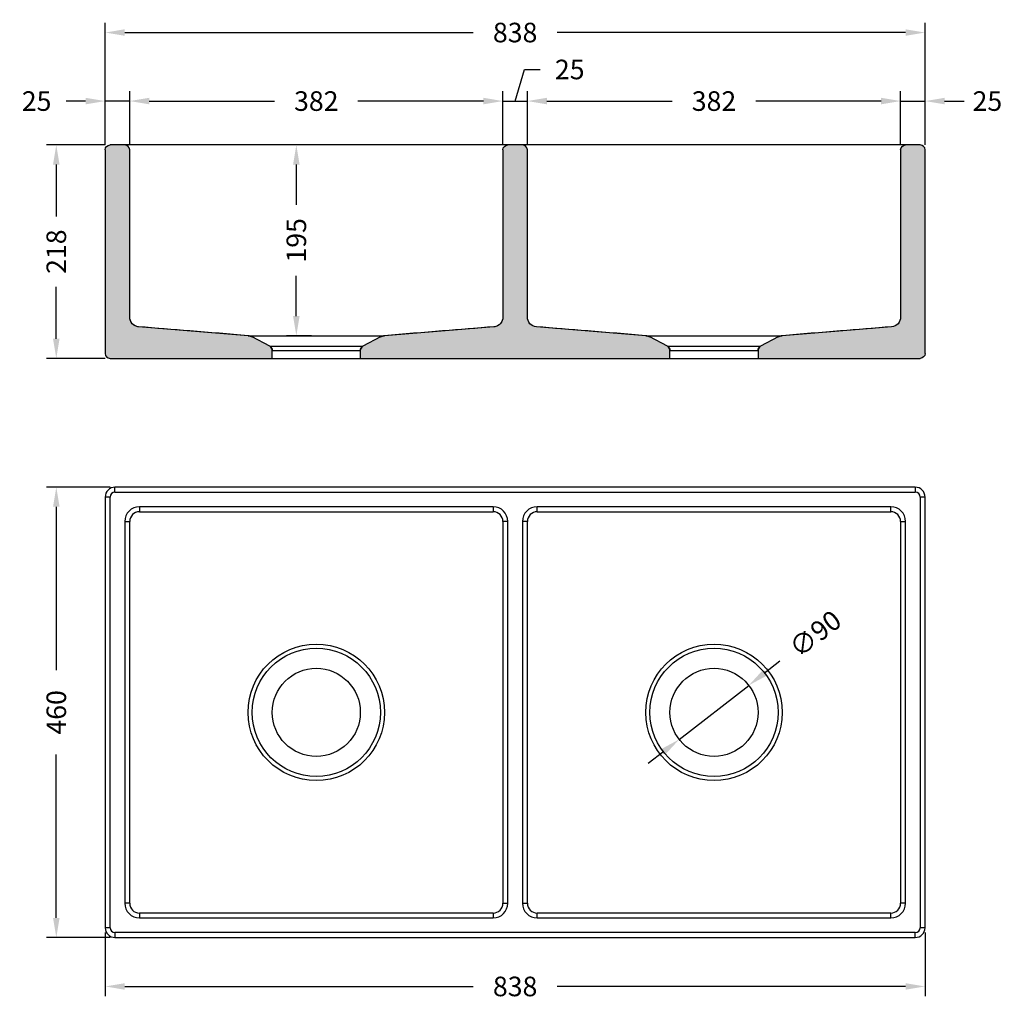
# Model space of a CAD drawing. Units: millimetres. Extents: x 254 to 1260, y 259 to 1259.
import ezdxf

# ---------------------------------------------------------------- set-up
doc = ezdxf.new("R2010")
doc.units = ezdxf.units.MM
doc.styles.add('BLAIR ITC', font='blair-itc-medium.ttf', dxfattribs={"height": 20})
doc.dimstyles.new('BLAIR ITC', dxfattribs={"dimtxt": 20, "dimasz": 20, "dimexe": 10, "dimexo": 5, "dimgap": 8, "dimtad": 0, "dimdec": 0, "dimdsep": 46, "dimtxsty": 'BLAIR ITC', "dimcen": 0.09, "dimclrd": 8, "dimclre": 8, "dimclrt": 256, "dimadec": 0, "dimazin": 0, "dimtfac": 1, "dimtdec": 0, "dimtmove": 0, "dimatfit": 3, "dimfxl": 1, "dimtfill": 1, "dimtolj": 1, "dimtzin": 0, "dimarcsym": 0})

# ---------------------------------------------------------------- blocks, each defined once
blk = doc.blocks.new('*D8')
at = {"color": 8, "lineweight": -2, "transparency": 16777216}
for p, q in [((551.8785169576836, 1131.292659822607), (526.4701259337394, 1131.292659822607)), ((536.4701259337394, 1111.292659822607), (536.4701259337394, 1070.039505035867)), ((536.4701259337394, 956.4603833982987), (536.4701259337394, 997.7135381850385)), ((551.8785169576836, 936.4603833982987), (526.4701259337394, 936.4603833982987))]:
    blk.add_line(p, q, dxfattribs=at)
at = {"color": 8, "transparency": 16777216}
for points in [[(533.136792600406, 1111.292659822607), (539.8034592670728, 1111.292659822607), (536.4701259337394, 1131.292659822607)], [(533.136792600406, 956.4603833982987), (539.8034592670728, 956.4603833982987), (536.4701259337394, 936.4603833982987)]]:
    blk.add_solid(points, dxfattribs=at)
at = {"layer": 'Defpoints', "color": 0, "transparency": 16777216}
for p in [(536.4701259337394, 1131.292659822607), (556.8785169576836, 1131.292659822607), (556.8785169576836, 936.4603833982987)]:
    blk.add_point(p, dxfattribs=at)
at = {"lineweight": 30, "transparency": 16777216, "insert": (536.4701259337396, 1033.876521610453), "char_height": 20, "attachment_point": 5, "rotation": 90, "style": 'BLAIR ITC', "bg_fill": 3, "box_fill_scale": 1.1, "bg_fill_color": 256, "bg_fill_true_color": 13158600, "bg_fill_transparency": 0}
blk.add_mtext('\\A1;195', dxfattribs=at)
blk = doc.blocks.new('*D9')
at = {"color": 8, "lineweight": -2, "transparency": 16777216}
for p, q in [((341.1285169576839, 1131.292659822607), (281.1285169576845, 1131.292659822607)), ((291.1285169576845, 1111.292659822607), (291.1285169576845, 1058.234648772883)), ((291.1285169576845, 933.292659822607), (291.1285169576845, 986.3506708723309)), ((341.1285169576839, 913.292659822607), (281.1285169576845, 913.292659822607))]:
    blk.add_line(p, q, dxfattribs=at)
at = {"color": 8, "transparency": 16777216}
for points in [[(287.7951836243512, 1111.292659822607), (294.4618502910178, 1111.292659822607), (291.1285169576845, 1131.292659822607)], [(287.7951836243512, 933.292659822607), (294.4618502910178, 933.292659822607), (291.1285169576845, 913.292659822607)]]:
    blk.add_solid(points, dxfattribs=at)
at = {"layer": 'Defpoints', "color": 0, "transparency": 16777216}
for p in [(346.1285169576839, 1131.292659822607), (291.1285169576845, 913.292659822607), (346.1285169576839, 913.292659822607)]:
    blk.add_point(p, dxfattribs=at)
at = {"lineweight": 30, "transparency": 16777216, "insert": (291.1285169576847, 1022.292659822607), "char_height": 20, "attachment_point": 5, "rotation": 90, "style": 'BLAIR ITC', "bg_fill": 3, "box_fill_scale": 1.1, "bg_fill_color": 256, "bg_fill_true_color": 13158600, "bg_fill_transparency": 0}
blk.add_mtext('\\A1;218', dxfattribs=at)
blk = doc.blocks.new('*D10')
at = {"color": 8, "lineweight": -2, "transparency": 16777216}
for p, q in [((341.1285169576836, 1131.292659822607), (341.1285169576836, 1186.15222001549)), ((366.128516957684, 1131.292659822607), (366.128516957684, 1186.15222001549)), ((321.1285169576836, 1176.15222001549), (301.1285169576836, 1176.15222001549)), ((366.128516957684, 1176.15222001549), (341.1285169576836, 1176.15222001549)), ((386.128516957684, 1176.15222001549), (406.128516957684, 1176.15222001549))]:
    blk.add_line(p, q, dxfattribs=at)
at = {"color": 8, "transparency": 16777216}
for points in [[(321.1285169576836, 1179.485553348824), (321.1285169576836, 1172.818886682157), (341.1285169576836, 1176.15222001549)], [(386.128516957684, 1179.485553348824), (386.128516957684, 1172.818886682157), (366.128516957684, 1176.15222001549)]]:
    blk.add_solid(points, dxfattribs=at)
at = {"layer": 'Defpoints', "color": 0, "transparency": 16777216}
for p in [(366.128516957684, 1176.15222001549), (341.1285169576836, 1126.292659822607), (366.128516957684, 1126.292659822607)]:
    blk.add_point(p, dxfattribs=at)
at = {"lineweight": 30, "transparency": 16777216, "insert": (271.0152572891753, 1176.15222001549), "char_height": 20, "attachment_point": 5, "style": 'BLAIR ITC', "bg_fill": 3, "box_fill_scale": 1.1, "bg_fill_color": 256, "bg_fill_true_color": 13158600, "bg_fill_transparency": 0}
blk.add_mtext('\\A1;25', dxfattribs=at)
blk = doc.blocks.new('*D11')
at = {"color": 8, "lineweight": -2, "transparency": 16777216}
for p, q in [((366.128516957684, 1131.292659822607), (366.128516957684, 1186.15222001549)), ((747.628516957684, 1131.292659822607), (747.628516957684, 1186.15222001549)), ((386.128516957684, 1176.15222001549), (514.2790694438719, 1176.15222001549)), ((727.628516957684, 1176.15222001549), (599.4779644714962, 1176.15222001549))]:
    blk.add_line(p, q, dxfattribs=at)
at = {"color": 8, "transparency": 16777216}
for points in [[(386.128516957684, 1179.485553348824), (386.128516957684, 1172.818886682157), (366.128516957684, 1176.15222001549)], [(727.628516957684, 1179.485553348824), (727.628516957684, 1172.818886682157), (747.628516957684, 1176.15222001549)]]:
    blk.add_solid(points, dxfattribs=at)
at = {"layer": 'Defpoints', "color": 0, "transparency": 16777216}
for p in [(747.628516957684, 1176.15222001549), (366.128516957684, 1126.292659822607), (747.628516957684, 1126.292659822607)]:
    blk.add_point(p, dxfattribs=at)
at = {"lineweight": 30, "transparency": 16777216, "insert": (556.878516957684, 1176.15222001549), "char_height": 20, "attachment_point": 5, "style": 'BLAIR ITC', "bg_fill": 3, "box_fill_scale": 1.1, "bg_fill_color": 256, "bg_fill_true_color": 13158600, "bg_fill_transparency": 0}
blk.add_mtext('\\A1;382', dxfattribs=at)
blk = doc.blocks.new('*D12')
at = {"color": 8, "lineweight": -2, "transparency": 16777216}
for p, q in [((760.1285169576838, 1176.15222001549), (769.8113898858606, 1208.428463109413)), ((769.8113898858606, 1208.428463109413), (785.8113898858606, 1208.428463109413)), ((747.628516957684, 1131.292659822607), (747.628516957684, 1186.15222001549)), ((772.6285169576836, 1131.292659822607), (772.6285169576836, 1186.15222001549)), ((727.628516957684, 1176.15222001549), (707.628516957684, 1176.15222001549)), ((747.628516957684, 1176.15222001549), (772.6285169576836, 1176.15222001549)), ((747.628516957684, 1176.15222001549), (772.6285169576836, 1176.15222001549)), ((792.6285169576836, 1176.15222001549), (812.6285169576836, 1176.15222001549))]:
    blk.add_line(p, q, dxfattribs=at)
at = {"color": 8, "transparency": 16777216}
for points in [[(727.628516957684, 1179.485553348824), (727.628516957684, 1172.818886682157), (747.628516957684, 1176.15222001549)], [(792.6285169576836, 1179.485553348824), (792.6285169576836, 1172.818886682157), (772.6285169576836, 1176.15222001549)]]:
    blk.add_solid(points, dxfattribs=at)
at = {"layer": 'Defpoints', "color": 0, "transparency": 16777216}
for p in [(772.6285169576836, 1176.15222001549), (747.628516957684, 1126.292659822607), (772.6285169576836, 1126.292659822607)]:
    blk.add_point(p, dxfattribs=at)
at = {"lineweight": 30, "transparency": 16777216, "insert": (815.9246495543689, 1208.428463109413), "char_height": 20, "attachment_point": 5, "style": 'BLAIR ITC', "bg_fill": 3, "box_fill_scale": 1.1, "bg_fill_color": 256, "bg_fill_true_color": 13158600, "bg_fill_transparency": 0}
blk.add_mtext('\\A1;25', dxfattribs=at)
blk = doc.blocks.new('*D13')
at = {"color": 8, "lineweight": -2, "transparency": 16777216}
for p, q in [((772.6285169576836, 1131.292659822607), (772.6285169576836, 1186.15222001549)), ((1154.128516957684, 1131.292659822607), (1154.128516957684, 1186.15222001549)), ((792.6285169576836, 1176.15222001549), (920.7790694438715, 1176.15222001549)), ((1134.128516957684, 1176.15222001549), (1005.977964471496, 1176.15222001549))]:
    blk.add_line(p, q, dxfattribs=at)
at = {"color": 8, "transparency": 16777216}
for points in [[(792.6285169576836, 1179.485553348824), (792.6285169576836, 1172.818886682157), (772.6285169576836, 1176.15222001549)], [(1134.128516957684, 1179.485553348824), (1134.128516957684, 1172.818886682157), (1154.128516957684, 1176.15222001549)]]:
    blk.add_solid(points, dxfattribs=at)
at = {"layer": 'Defpoints', "color": 0, "transparency": 16777216}
for p in [(1154.128516957684, 1176.15222001549), (772.6285169576836, 1126.292659822607), (1154.128516957684, 1126.292659822607)]:
    blk.add_point(p, dxfattribs=at)
at = {"lineweight": 30, "transparency": 16777216, "insert": (963.3785169576837, 1176.15222001549), "char_height": 20, "attachment_point": 5, "style": 'BLAIR ITC', "bg_fill": 3, "box_fill_scale": 1.1, "bg_fill_color": 256, "bg_fill_true_color": 13158600, "bg_fill_transparency": 0}
blk.add_mtext('\\A1;382', dxfattribs=at)
blk = doc.blocks.new('*D14')
at = {"color": 8, "lineweight": -2, "transparency": 16777216}
for p, q in [((1154.128516957684, 1131.292659822607), (1154.128516957684, 1186.15222001549)), ((1179.128516957684, 1131.292659822606), (1179.128516957684, 1186.15222001549)), ((1134.128516957684, 1176.15222001549), (1114.128516957684, 1176.15222001549)), ((1154.128516957684, 1176.15222001549), (1179.128516957684, 1176.15222001549)), ((1199.128516957684, 1176.15222001549), (1219.128516957684, 1176.15222001549))]:
    blk.add_line(p, q, dxfattribs=at)
at = {"color": 8, "transparency": 16777216}
for points in [[(1134.128516957684, 1179.485553348824), (1134.128516957684, 1172.818886682157), (1154.128516957684, 1176.15222001549)], [(1199.128516957684, 1179.485553348824), (1199.128516957684, 1172.818886682157), (1179.128516957684, 1176.15222001549)]]:
    blk.add_solid(points, dxfattribs=at)
at = {"layer": 'Defpoints', "color": 0, "transparency": 16777216}
for p in [(1179.128516957684, 1176.15222001549), (1154.128516957684, 1126.292659822607), (1179.128516957684, 1126.292659822606)]:
    blk.add_point(p, dxfattribs=at)
at = {"lineweight": 30, "transparency": 16777216, "insert": (1242.80662424209, 1176.15222001549), "char_height": 20, "attachment_point": 5, "style": 'BLAIR ITC', "bg_fill": 3, "box_fill_scale": 1.1, "bg_fill_color": 256, "bg_fill_true_color": 13158600, "bg_fill_transparency": 0}
blk.add_mtext('\\A1;25', dxfattribs=at)
blk = doc.blocks.new('*D15')
at = {"color": 8, "lineweight": -2, "transparency": 16777216}
for p, q in [((346.1285169576837, 781.6626499757916), (281.1285169576847, 781.6626499757916)), ((291.1285169576847, 761.6626499757915), (291.1285169576847, 594.828395832145)), ((291.1285169576848, 341.6626499757912), (291.1285169576847, 508.4969041194377)), ((346.1285169576837, 321.6626499757912), (281.1285169576848, 321.6626499757912))]:
    blk.add_line(p, q, dxfattribs=at)
at = {"color": 8, "transparency": 16777216}
for points in [[(287.7951836243514, 761.6626499757915), (294.461850291018, 761.6626499757915), (291.1285169576847, 781.6626499757916)], [(287.7951836243515, 341.6626499757912), (294.4618502910181, 341.6626499757912), (291.1285169576848, 321.6626499757912)]]:
    blk.add_solid(points, dxfattribs=at)
at = {"layer": 'Defpoints', "color": 0, "transparency": 16777216}
for p in [(351.1285169576837, 781.6626499757916), (291.1285169576848, 321.6626499757912), (351.1285169576837, 321.6626499757912)]:
    blk.add_point(p, dxfattribs=at)
at = {"lineweight": 30, "transparency": 16777216, "insert": (291.1285169576848, 551.6626499757912), "char_height": 20, "attachment_point": 5, "rotation": 90, "style": 'BLAIR ITC', "bg_fill": 3, "box_fill_scale": 1.1, "bg_fill_color": 256, "bg_fill_true_color": 13158600, "bg_fill_transparency": 0}
blk.add_mtext('\\A1;460', dxfattribs=at)
blk = doc.blocks.new('*D16')
at = {"color": 8, "lineweight": -2, "transparency": 16777216}
for p, q in [((341.1285169576836, 326.6626499757911), (341.1285169576836, 261.6626499757911)), ((1179.128516957684, 326.6626499757911), (1179.128516957684, 261.6626499757911)), ((361.1285169576836, 271.6626499757911), (717.2252020405566, 271.6626499757911)), ((1159.128516957684, 271.6626499757911), (803.0318318748108, 271.6626499757911))]:
    blk.add_line(p, q, dxfattribs=at)
at = {"color": 8, "transparency": 16777216}
for points in [[(361.1285169576836, 274.9959833091244), (361.1285169576836, 268.3293166424577), (341.1285169576836, 271.6626499757911)], [(1159.128516957684, 274.9959833091244), (1159.128516957684, 268.3293166424577), (1179.128516957684, 271.6626499757911)]]:
    blk.add_solid(points, dxfattribs=at)
at = {"layer": 'Defpoints', "color": 0, "transparency": 16777216}
for p in [(341.1285169576836, 331.6626499757911), (1179.128516957684, 331.6626499757911), (1179.128516957684, 271.6626499757911)]:
    blk.add_point(p, dxfattribs=at)
at = {"lineweight": 30, "transparency": 16777216, "insert": (760.1285169576837, 271.6626499757911), "char_height": 20, "attachment_point": 5, "style": 'BLAIR ITC', "bg_fill": 3, "box_fill_scale": 1.1, "bg_fill_color": 256, "bg_fill_true_color": 13158600, "bg_fill_transparency": 0}
blk.add_mtext('\\A1;838', dxfattribs=at)
blk = doc.blocks.new('*D17')
at = {"color": 8, "lineweight": -2, "transparency": 16777216}
for p, q in [((1030.511177806444, 603.7990657268317), (1014.715257606735, 591.5316737854104)), ((927.8376965083397, 524.0610181075934), (998.919337407027, 579.2642818439891)), ((912.0417763086315, 511.7936261661721), (896.2458561089231, 499.5262342247509))]:
    blk.add_line(p, q, dxfattribs=at)
at = {"color": 8, "transparency": 16777216}
for points in [[(1012.670692283165, 594.1643271520284), (1016.759822930306, 588.8990204187922), (998.919337407027, 579.2642818439891)], [(909.9972109850612, 514.4262795327902), (914.0863416322017, 509.1609727995541), (927.8376965083397, 524.0610181075934)]]:
    blk.add_solid(points, dxfattribs=at)
at = {"layer": 'Defpoints', "color": 0, "transparency": 16777216}
for p in [(998.919337407027, 579.2642818439891), (927.8376965083397, 524.0610181075934)]:
    blk.add_point(p, dxfattribs=at)
at = {"lineweight": 30, "transparency": 16777216, "insert": (1066.817794939502, 631.9954288894272), "char_height": 20, "attachment_point": 5, "rotation": 37.8335476031418, "style": 'BLAIR ITC', "bg_fill": 3, "box_fill_scale": 1.1, "bg_fill_color": 256, "bg_fill_true_color": 13158600, "bg_fill_transparency": 0}
blk.add_mtext('\\A1;∅90', dxfattribs=at)
blk = doc.blocks.new('*D18')
at = {"color": 8, "lineweight": -2, "transparency": 16777216}
for p, q in [((341.1285169576836, 1131.292659822607), (341.1285169576836, 1256.15222001549)), ((1179.128516957684, 1131.292659822606), (1179.128516957684, 1256.15222001549)), ((361.1285169576836, 1246.15222001549), (717.2252020405566, 1246.15222001549)), ((1159.128516957684, 1246.15222001549), (803.0318318748108, 1246.15222001549))]:
    blk.add_line(p, q, dxfattribs=at)
at = {"color": 8, "transparency": 16777216}
for points in [[(361.1285169576836, 1249.485553348824), (361.1285169576836, 1242.818886682157), (341.1285169576836, 1246.15222001549)], [(1159.128516957684, 1249.485553348824), (1159.128516957684, 1242.818886682157), (1179.128516957684, 1246.15222001549)]]:
    blk.add_solid(points, dxfattribs=at)
at = {"layer": 'Defpoints', "color": 0, "transparency": 16777216}
for p in [(1179.128516957684, 1246.15222001549), (341.1285169576836, 1126.292659822607), (1179.128516957684, 1126.292659822606)]:
    blk.add_point(p, dxfattribs=at)
at = {"lineweight": 30, "transparency": 16777216, "insert": (760.1285169576837, 1246.15222001549), "char_height": 20, "attachment_point": 5, "style": 'BLAIR ITC', "bg_fill": 3, "box_fill_scale": 1.1, "bg_fill_color": 256, "bg_fill_true_color": 13158600, "bg_fill_transparency": 0}
blk.add_mtext('\\A1;838', dxfattribs=at)

msp = doc.modelspace()

# ---------------------------------------------------------------- hatches: boundary and pattern name
at = {"linetype": 'Continuous', "lineweight": 30, "extrusion": (0, 0, -1)}
h = msp.add_hatch(color=8, dxfattribs=at)
edge = h.paths.add_edge_path()
edge.add_arc((-506.878516957684, 921.2926598226065), 5, 118.0724869358532, 180)
edge.add_line((-511.878516957684, 921.2926598226065), (-511.878516957684, 913.2926598226065))
edge.add_line((-511.878516957684, 913.2926598226065), (-346.1285169576838, 913.2926598226065))
edge.add_arc((-346.1285169576838, 918.2926598226065), 5, 270, 360)
edge.add_line((-341.1285169576838, 918.2926598226065), (-341.1285169576838, 1126.292659822607))
edge.add_arc((-346.1285169576838, 1126.292659822607), 5, 0, 90)
edge.add_line((-346.1285169576838, 1131.292659822607), (-361.128516957684, 1131.292659822607))
edge.add_arc((-361.128516957684, 1126.292659822607), 5, 90, 180)
edge.add_line((-366.128516957684, 1126.292659822607), (-366.128516957684, 955.5141619768613))
edge.add_arc((-376.128516957684, 955.5141619768613), 10.00000000000003, -85.3614160579042, 0, ccw=False)
edge.add_line((-375.3198154200448, 945.5469155254575), (-487.3113238872832, 936.4603833982983))
edge.add_arc((-486.5026223496438, 926.4931369468945), 10.00000000000004, 94.63858394209619, 118.0724869358534)
edge.add_line((-491.2085047025851, 935.3166663586592), (-509.2314581341545, 925.7044245284887))
edge = h.paths.add_edge_path()
edge.add_arc((-737.628516957684, 955.5141619768613), 9.99999999999998, 179.9999999999998, 265.3614160579041, ccw=False)
edge.add_line((-747.628516957684, 955.5141619768613), (-747.628516957684, 1126.292659822607))
edge.add_arc((-752.628516957684, 1126.292659822607), 5, 0, 90)
edge.add_line((-752.628516957684, 1131.292659822607), (-767.6285169576836, 1131.292659822607))
edge.add_arc((-767.6285169576838, 1126.292659822607), 5, 90, 180)
edge.add_line((-772.6285169576838, 1126.292659822607), (-772.6285169576838, 955.5141619768613))
edge.add_arc((-782.6285169576838, 955.5141619768615), 10.00000000000011, -85.36141605790277, 1.1368683772161603e-13, ccw=False)
edge.add_line((-781.8198154200445, 945.5469155254575), (-893.8113238872829, 936.4603833982983))
edge.add_arc((-893.0026223496441, 926.4931369468959), 9.999999999998641, 94.63858394209389, 118.0724869358552)
edge.add_line((-897.7085047025851, 935.3166663586592), (-915.7314581341543, 925.7044245284887))
edge.add_arc((-913.3785169576838, 921.2926598226065), 5, 118.0724869358532, 180)
edge.add_line((-918.3785169576838, 921.2926598226065), (-918.3785169576838, 913.2926598226065))
edge.add_line((-918.3785169576838, 913.2926598226065), (-601.878516957684, 913.2926598226065))
edge.add_line((-601.878516957684, 913.2926598226065), (-601.878516957684, 921.2926598226065))
edge.add_arc((-606.878516957684, 921.2926598226065), 5, 0, 61.92751306414678)
edge.add_line((-604.5255757812135, 925.704424528489), (-622.548529212783, 935.3166663586594))
edge.add_arc((-627.2544115657242, 926.4931369468943), 10.00000000000018, 61.92751306414698, 85.3614160579042)
edge.add_line((-626.4457100280849, 936.4603833982983), (-738.4372184953236, 945.5469155254575))
edge = h.paths.add_edge_path()
edge.add_arc((-1174.128516957684, 918.2926598226065), 5, 180, 270)
edge.add_line((-1174.128516957684, 913.2926598226065), (-1008.378516957684, 913.2926598226065))
edge.add_line((-1008.378516957684, 913.2926598226065), (-1008.378516957684, 921.2926598226065))
edge.add_arc((-1013.378516957684, 921.2926598226065), 5, 2.544443745170813e-14, 61.92751306414678)
edge.add_line((-1011.025575781213, 925.704424528489), (-1029.048529212783, 935.3166663586594))
edge.add_arc((-1033.754411565724, 926.4931369468945), 10.00000000000001, 61.92751306414681, 85.36141605790412)
edge.add_line((-1032.945710028084, 936.4603833982983), (-1144.937218495323, 945.5469155254575))
edge.add_arc((-1144.128516957684, 955.5141619768615), 10.00000000000015, 180.0000000000008, 265.3614160579042, ccw=False)
edge.add_line((-1154.128516957684, 955.5141619768613), (-1154.128516957684, 1126.292659822607))
edge.add_arc((-1159.128516957684, 1126.292659822607), 5, 0, 90)
edge.add_line((-1159.128516957684, 1131.292659822607), (-1174.128516957684, 1131.292659822607))
edge.add_arc((-1174.128516957684, 1126.292659822607), 5, 90, 180)
edge.add_line((-1179.128516957684, 1126.292659822607), (-1179.128516957684, 918.2926598226065))

# ---------------------------------------------------------------- linework, layer by layer
at = {"linetype": 'Continuous', "lineweight": 30, "extrusion": (0, 1, 0)}
for p, q in [((1174.128516957684, 1131.292659822607), (346.1285169576836, 1131.292659822607)), ((341.1285169576836, 1126.292659822607), (341.1285169576836, 918.2926598226065)), ((366.128516957684, 955.5141619768613), (366.128516957684, 1126.292659822607)), ((747.628516957684, 1126.292659822607), (747.628516957684, 955.5141619768613)), ((772.6285169576836, 955.5141619768613), (772.6285169576836, 1126.292659822607)), ((1154.128516957684, 1126.292659822607), (1154.128516957684, 955.5141619768613)), ((1179.128516957684, 918.2926598226065), (1179.128516957684, 1126.292659822607)), ((509.2314581341545, 925.704424528489), (491.2085047025851, 935.3166663586594)), ((622.548529212783, 935.3166663586592), (604.5255757812135, 925.704424528489)), ((915.7314581341543, 925.704424528489), (897.7085047025851, 935.3166663586592)), ((1029.048529212783, 935.3166663586592), (1011.025575781213, 925.704424528489)), ((511.878516957684, 913.2926598226065), (511.878516957684, 921.2926598226065)), ((601.878516957684, 921.2926598226065), (601.878516957684, 913.2926598226065)), ((918.3785169576838, 913.2926598226065), (918.3785169576838, 921.2926598226065)), ((1008.378516957684, 921.2926598226065), (1008.378516957684, 913.2926598226065)), ((346.1285169576836, 913.2926598226065), (1174.128516957684, 913.2926598226065))]:
    msp.add_line(p, q, dxfattribs=at)
at = {"linetype": 'Continuous', "lineweight": 30, "extrusion": (2.858538340398005e-18, 7.831944763112079e-32, -1)}
for p, q in [((487.3113238872832, 936.4603833982983), (375.3198154200448, 945.5469155254575)), ((738.4372184953233, 945.5469155254575), (626.4457100280849, 936.4603833982983)), ((893.8113238872829, 936.4603833982983), (781.8198154200445, 945.5469155254575)), ((1144.937218495323, 945.5469155254575), (1032.945710028084, 936.4603833982983))]:
    msp.add_line(p, q, dxfattribs=at)
at = {"lineweight": 30}
for p, q in [((487.3113238872831, 936.4603833982983), (626.4457100280837, 936.4603833982983)), ((893.8113238872829, 936.4603833982983), (1032.945710028083, 936.4603833982983)), ((509.2314581341546, 925.704424528489), (604.5255757812135, 925.704424528489)), ((511.878516957684, 921.2926598226065), (601.878516957684, 921.2926598226065)), ((915.7314581341544, 925.704424528489), (1011.025575781213, 925.704424528489)), ((918.3785169576838, 921.2926598226065), (1008.378516957684, 921.2926598226065)), ((1169.128516957684, 781.662649975791), (351.1285169576836, 781.662649975791)), ((351.1285169576836, 776.662649975791), (351.1285169576836, 781.662649975791)), ((351.1285169576836, 776.662649975791), (1169.128516957684, 776.662649975791)), ((1169.128516957684, 781.662649975791), (1169.128516957684, 776.662649975791)), ((346.1285169576836, 771.662649975791), (341.1285169576836, 771.662649975791)), ((341.1285169576836, 771.662649975791), (341.1285169576836, 331.6626499757911)), ((346.1285169576836, 331.6626499757911), (346.1285169576836, 771.662649975791)), ((1174.128516957684, 771.662649975791), (1174.128516957684, 331.6626499757911)), ((1179.128516957684, 771.662649975791), (1174.128516957684, 771.662649975791)), ((1179.128516957684, 331.6626499757911), (1179.128516957684, 771.662649975791)), ((376.1285169576838, 761.6626499757913), (376.1285169576838, 756.662649975791)), ((737.6285169576838, 761.662649975791), (376.1285169576838, 761.662649975791)), ((376.1285169576838, 756.662649975791), (737.6285169576838, 756.662649975791)), ((737.6285169576838, 761.6626499757913), (737.6285169576838, 756.662649975791)), ((1144.128516957683, 761.662649975791), (782.6285169576836, 761.662649975791)), ((782.6285169576836, 756.662649975791), (782.6285169576836, 761.662649975791)), ((782.6285169576836, 756.662649975791), (1144.128516957683, 756.662649975791)), ((1144.128516957683, 756.662649975791), (1144.128516957683, 761.662649975791)), ((361.1285169576838, 746.662649975791), (366.1285169576838, 746.662649975791)), ((361.1285169576838, 746.662649975791), (361.1285169576838, 356.6626499757912)), ((366.1285169576838, 356.6626499757912), (366.1285169576838, 746.662649975791)), ((747.6285169576838, 746.662649975791), (747.6285169576838, 356.6626499757912)), ((752.628516957684, 746.662649975791), (747.6285169576838, 746.662649975791)), ((752.6285169576838, 356.6626499757912), (752.6285169576838, 746.662649975791)), ((767.6285169576836, 746.662649975791), (767.6285169576836, 356.6626499757912)), ((772.6285169576834, 746.662649975791), (767.6285169576836, 746.662649975791)), ((772.6285169576836, 356.6626499757912), (772.6285169576836, 746.662649975791)), ((1154.128516957683, 746.662649975791), (1154.128516957683, 356.6626499757911)), ((1154.128516957684, 746.662649975791), (1159.128516957683, 746.662649975791)), ((1159.128516957683, 356.6626499757911), (1159.128516957683, 746.662649975791)), ((366.1285169576838, 356.6626499757912), (361.1285169576838, 356.6626499757912)), ((747.6285169576838, 356.6626499757912), (752.6285169576838, 356.6626499757912)), ((767.6285169576836, 356.6626499757912), (772.6285169576836, 356.6626499757912)), ((1159.128516957683, 356.6626499757911), (1154.128516957683, 356.6626499757912)), ((737.6285169576838, 346.6626499757912), (376.1285169576838, 346.6626499757912)), ((376.1285169576838, 346.6626499757912), (376.1285169576838, 341.6626499757912)), ((737.6285169576838, 346.6626499757912), (737.6285169576838, 341.6626499757912)), ((1144.128516957683, 346.6626499757912), (782.6285169576836, 346.6626499757912)), ((782.6285169576836, 341.6626499757912), (782.6285169576836, 346.6626499757912)), ((1144.128516957683, 341.6626499757912), (1144.128516957683, 346.6626499757912)), ((376.1285169576838, 341.6626499757912), (737.6285169576838, 341.6626499757912)), ((782.6285169576836, 341.6626499757912), (1144.128516957683, 341.6626499757912)), ((346.1285169576836, 331.6626499757911), (341.1285169576836, 331.6626499757911)), ((1169.128516957684, 326.6626499757911), (351.1285169576836, 326.6626499757911)), ((351.1285169576836, 326.6626499757911), (351.1285169576836, 321.6626499757911)), ((1169.128516957684, 321.6626499757911), (1169.128516957684, 326.6626499757911)), ((1179.128516957684, 331.6626499757911), (1174.128516957684, 331.6626499757911)), ((351.1285169576836, 321.6626499757911), (1169.128516957684, 321.6626499757911))]:
    msp.add_line(p, q, dxfattribs=at)
for centre, radius in [((556.8785169576838, 551.6626499757913), 69.746086719309), ((556.8785169576838, 551.6626499757913), 65.51587635882275), ((963.3785169576834, 551.6626499757913), 69.746086719309), ((963.3785169576834, 551.6626499757913), 65.51587635882275), ((556.8785169576838, 551.6626499757913), 45), ((963.3785169576834, 551.6626499757913), 45)]:
    msp.add_circle(centre, radius, dxfattribs=at)
at = {"linetype": 'Continuous', "lineweight": 30, "extrusion": (4.930380657631324e-32, 8.67443179865991e-65, -1)}
for centre, start, end in [((-346.1285169576838, 1126.292659822607), 0, 90), ((-752.628516957684, 1126.292659822607), 0, 90), ((-1159.128516957684, 1126.292659822607), 0, 90), ((-506.878516957684, 921.2926598226065), 118.0724869358545, 180), ((-606.878516957684, 921.2926598226065), 0, 61.92751306414551), ((-913.3785169576838, 921.2926598226065), 118.0724869358545, 180), ((-1013.378516957684, 921.2926598226065), 0, 61.92751306414551), ((-1174.128516957684, 918.2926598226065), 180, 269.9999999999974)]:
    msp.add_arc(centre, 5, start, end, dxfattribs=at)
at = {"linetype": 'Continuous', "lineweight": 30}
for centre, radius, start, end in [((361.128516957684, 1126.292659822607), 4.999999999999972, 0, 90), ((767.6285169576838, 1126.292659822607), 5, 0, 90), ((1174.128516957684, 1126.292659822606), 5, 0, 90), ((346.1285169576838, 918.2926598226065), 5, 180, 270), ((506.878516957684, 921.2926598226065), 5.000000000000057, 0, 61.92751306414551), ((606.8785169576843, 921.2926598226065), 5.000000000000119, 118.0724869358545, 180), ((913.3785169576836, 921.2926598226065), 5.000000000000227, 0, 61.92751306414551), ((1013.378516957684, 921.2926598226065), 5.000000000000194, 118.0724869358545, 180)]:
    msp.add_arc(centre, radius, start, end, dxfattribs=at)
at = {"linetype": 'Continuous', "lineweight": 30, "extrusion": (0, 0, -1)}
for centre, radius, start, end in [((-376.128516957684, 955.5141619768613), 10.00000000000003, 274.6385839420971, 0), ((-737.628516957684, 955.5141619768613), 9.99999999999998, 180, 265.3614160579029), ((-486.5026223496438, 926.4931369468945), 10.00000000000004, 94.63858394209714, 118.0724869358545), ((-627.2544115657242, 926.4931369468943), 10.00000000000018, 61.92751306414551, 85.36141605790284), ((-893.0026223496441, 926.4931369468959), 9.999999999998641, 94.63858394209714, 118.0724869358545), ((-1033.754411565724, 926.4931369468945), 10.00000000000001, 61.92751306414551, 85.36141605790284)]:
    msp.add_arc(centre, radius, start, end, dxfattribs=at)
at = {"linetype": 'Continuous', "lineweight": 30, "extrusion": (4.930380657631324e-32, 0, -1)}
for centre, radius, start, end in [((-782.6285169576838, 955.5141619768615), 10.00000000000011, 274.6385839420971, 0), ((-1144.128516957684, 955.5141619768615), 10.00000000000015, 180, 265.3614160579029)]:
    msp.add_arc(centre, radius, start, end, dxfattribs=at)
at = {"lineweight": 30}
for centre, radius, start, end in [((351.1285169576836, 771.6626499757913), 9.999999999999886, 90, 180), ((351.1285169576836, 771.6626499757913), 4.999999999999943, 90, 180), ((1169.128516957684, 771.6626499757913), 10, 0, 90), ((1169.128516957684, 771.662649975791), 5, 0, 90), ((376.1285169576838, 746.662649975791), 15, 90, 180), ((376.1285169576838, 746.6626499757913), 9.999999999999915, 90, 180), ((737.6285169576838, 746.662649975791), 15.00000000000011, 0, 90), ((737.6285169576836, 746.6626499757908), 10.00000000000023, 0, 90), ((782.6285169576836, 746.662649975791), 15.00000000000011, 90, 180), ((782.6285169576836, 746.6626499757908), 10.00000000000011, 90, 180), ((1144.128516957683, 746.662649975791), 15.00000000000011, 0, 90), ((1144.128516957683, 746.6626499757908), 10.00000000000023, 0, 90), ((376.1285169576838, 356.6626499757912), 15, 180, 270), ((376.1285169576838, 356.6626499757912), 10, 180, 270), ((737.628516957684, 356.6626499757911), 9.999999999999886, 270, 0), ((737.6285169576838, 356.6626499757913), 15.00000000000006, 270, 0), ((782.6285169576836, 356.6626499757913), 15, 180, 270), ((782.6285169576834, 356.6626499757911), 9.999999999999915, 180, 270), ((1144.128516957684, 356.6626499757911), 9.999999999999886, 270, 0), ((1144.128516957683, 356.6626499757912), 15.00000000000006, 270, 0), ((351.1285169576836, 331.6626499757911), 10, 180, 270), ((351.1285169576836, 331.6626499757911), 4.999999999999972, 180, 270), ((1169.128516957684, 331.6626499757912), 5, 270, 359.999999999987), ((1169.128516957684, 331.6626499757909), 9.999999999999915, 270, 0)]:
    msp.add_arc(centre, radius, start, end, dxfattribs=at)
at = {"linetype": 'Continuous', "lineweight": 30}
for points, knots in [([(375.3198154200448, 945.5469155254575), (374.1355938504504, 945.6429984114288), (372.977917720573, 945.9493652150904), (370.8244528253263, 946.9538748130622), (369.8457973415093, 947.6440255821474), (368.0965084886554, 949.4164222313138), (367.3715775920293, 950.5130018117375), (366.3828554653303, 952.9223147345592), (366.128516957684, 954.2120137322381), (366.128516957684, 955.5141619768613)], [-14.94156783664369, -14.94156783664369, -14.94156783664369, -14.94156783664369, -11.37722865219112, -11.37722865219112, -7.812889467738549, -7.812889467738549, -3.906444733869271, -3.906444733869271, 0, 0, 0, 0]), ([(747.628516957684, 955.5141619768613), (747.628516957684, 954.3260489153772), (747.4167750606537, 953.1473886551173), (746.589706625279, 950.919742275935), (745.9809603643275, 949.8884796372965), (744.3558342016468, 948.0015863366391), (743.3214715815591, 947.1903492866647), (741.0000081239434, 946.0100240692543), (739.7351017423655, 945.6522204542237), (738.4372184953233, 945.5469155254575)], [-14.94156783664366, -14.94156783664366, -14.94156783664366, -14.94156783664366, -11.37722865219112, -11.37722865219112, -7.812889467738609, -7.812889467738609, -3.906444733869311, -3.906444733869311, 0, 0, 0, 0]), ([(487.3113238872832, 936.4603833982983), (467.4587215774168, 938.071142206401), (447.6061192675504, 939.6819010145039), (410.2756164451378, 942.7107450568901), (392.7977159325912, 944.1288302911739), (375.3198154200448, 945.5469155254575)], [-121.5810279403021, -121.5810279403021, -121.5810279403021, -121.5810279403021, -61.827507025595, -61.827507025595, -9.221502154254921, -9.221502154254921, -9.221502154254921, -9.221502154254921]), ([(491.2085047025851, 935.3166663586592), (490.606512384554, 935.6377289282759), (489.9732401732642, 935.8963432004523), (488.6639423943786, 936.2805866447886), (487.9913472107924, 936.4052090921311), (487.3113238872832, 936.4603833982983)], [-4.09354776261228, -4.09354776261228, -4.09354776261228, -4.09354776261228, -2.046773881306122, -2.046773881306122, 0, 0, 0, 0]), ([(626.4457100280849, 936.4603833982983), (625.7656867045757, 936.4052090921311), (625.0930915209894, 936.2805866447886), (623.7837937421039, 935.8963432004523), (623.1505215308141, 935.6377289282759), (622.548529212783, 935.3166663586592)], [-4.093547762612337, -4.093547762612337, -4.093547762612337, -4.093547762612337, -2.046773881306154, -2.046773881306154, 0, 0, 0, 0]), ([(738.4372184953233, 945.5469155254575), (720.9593179827771, 944.1288302911739), (703.4814174702306, 942.7107450568901), (666.1509146478177, 939.6819010145039), (646.2983123379515, 938.071142206401), (626.4457100280849, 936.4603833982983)], [-114.4335118969353, -114.4335118969353, -114.4335118969353, -114.4335118969353, -61.827507025595, -61.827507025595, -2.073986110887489, -2.073986110887489, -2.073986110887489, -2.073986110887489]), ([(893.8113238872829, 936.4603833982983), (873.9587215774166, 938.071142206401), (854.1061192675502, 939.6819010145039), (816.7756164451371, 942.7107450568901), (799.297715932591, 944.1288302911739), (781.8198154200445, 945.5469155254575)], [-121.5810279403021, -121.5810279403021, -121.5810279403021, -121.5810279403021, -61.827507025595, -61.827507025595, -9.221502154254111, -9.221502154254111, -9.221502154254111, -9.221502154254111]), ([(897.7085047025851, 935.3166663586592), (897.1065123845538, 935.6377289282759), (896.473240173264, 935.8963432004523), (895.1639423943784, 936.2805866447886), (894.4913472107921, 936.4052090921311), (893.8113238872829, 936.4603833982983)], [-4.093547762612396, -4.093547762612396, -4.093547762612396, -4.093547762612396, -2.046773881306245, -2.046773881306245, 0, 0, 0, 0]), ([(1032.945710028084, 936.4603833982983), (1032.265686704576, 936.4052090921311), (1031.593091520989, 936.2805866447886), (1030.283793742104, 935.8963432004523), (1029.650521530814, 935.6377289282759), (1029.048529212783, 935.3166663586592)], [-4.09354776261228, -4.09354776261228, -4.09354776261228, -4.09354776261228, -2.046773881306159, -2.046773881306159, 0, 0, 0, 0]), ([(1144.937218495323, 945.5469155254575), (1127.459317982777, 944.1288302911739), (1109.98141747023, 942.7107450568901), (1072.650914647817, 939.6819010145039), (1052.798312337951, 938.071142206401), (1032.945710028084, 936.4603833982983)], [-114.4335118969352, -114.4335118969352, -114.4335118969352, -114.4335118969352, -61.827507025595, -61.827507025595, -2.073986110887134, -2.073986110887134, -2.073986110887134, -2.073986110887134])]:
    msp.add_open_spline(points, degree=3, knots=knots, dxfattribs=at)

# ---------------------------------------------------------------- next in the draw order: dimensions: what is measured, and where the dimension line sits
at = {"lineweight": 30}
for base, p1, p2, picture, middle in [((291.1285169576845, 913.292659822607), (346.1285169576838, 1131.292659822607), (346.1285169576838, 913.2926598226065), '*D9', (291.1285169576847, 1022.292659822607)), ((536.4701259337394, 1131.292659822607), (556.8785169576834, 936.4603833982983), (556.8785169576834, 1131.292659822607), '*D8', (536.4701259337396, 1033.876521610453)), ((291.1285169576848, 321.6626499757912), (351.1285169576836, 781.6626499757912), (351.1285169576836, 321.6626499757911), '*D15', (291.1285169576848, 551.6626499757912))]:
    dim = msp.add_linear_dim(base=base, p1=p1, p2=p2, angle=90, dimstyle='BLAIR ITC', dxfattribs=at)
    dim.commit()
    dim.dimension.update_dxf_attribs({"geometry": picture, "text_midpoint": middle})
dim = msp.add_diameter_dim_2p(p1=(927.8376965083397, 524.0610181075934), p2=(998.919337407027, 579.2642818439891), dimstyle='BLAIR ITC', dxfattribs=at)
dim.commit()
dim.dimension.update_dxf_attribs({"geometry": '*D17', "text_midpoint": (1066.817794939502, 631.9954288894272)})

# ---------------------------------------------------------------- next in the draw order: dimensions: what is measured, and where the dimension line sits
dim = msp.add_linear_dim(base=(366.128516957684, 1176.15222001549), p1=(341.1285169576836, 1126.292659822607), p2=(366.128516957684, 1126.292659822607), dimstyle='BLAIR ITC', dxfattribs=at)
dim.commit()
dim.dimension.update_dxf_attribs({"geometry": '*D10', "text_midpoint": (271.0152572891753, 1176.15222001549), "dimtype": 160})
dim = msp.add_linear_dim(base=(1179.128516957684, 271.6626499757911), p1=(341.1285169576836, 331.6626499757911), p2=(1179.128516957684, 331.6626499757911), dimstyle='BLAIR ITC', dxfattribs=at)
dim.commit()
dim.dimension.update_dxf_attribs({"geometry": '*D16', "text_midpoint": (760.1285169576837, 271.6626499757911)})

# ---------------------------------------------------------------- next in the draw order: dimensions: what is measured, and where the dimension line sits
dim = msp.add_linear_dim(base=(747.628516957684, 1176.15222001549), p1=(366.128516957684, 1126.292659822607), p2=(747.628516957684, 1126.292659822607), dimstyle='BLAIR ITC', override={"dimtmove": 1}, dxfattribs=at)
dim.commit()
dim.dimension.update_dxf_attribs({"geometry": '*D11', "text_midpoint": (556.878516957684, 1176.15222001549)})

# ---------------------------------------------------------------- next in the draw order: dimensions: what is measured, and where the dimension line sits
dim = msp.add_linear_dim(base=(772.6285169576836, 1176.15222001549), p1=(747.628516957684, 1126.292659822607), p2=(772.6285169576836, 1126.292659822607), dimstyle='BLAIR ITC', override={"dimtmove": 1}, dxfattribs=at)
dim.commit()
dim.dimension.update_dxf_attribs({"geometry": '*D12', "text_midpoint": (793.8113898858606, 1208.428463109413)})

# ---------------------------------------------------------------- next in the draw order: dimensions: what is measured, and where the dimension line sits
dim = msp.add_linear_dim(base=(1154.128516957684, 1176.15222001549), p1=(772.6285169576836, 1126.292659822607), p2=(1154.128516957684, 1126.292659822607), dimstyle='BLAIR ITC', override={"dimtmove": 1}, dxfattribs=at)
dim.commit()
dim.dimension.update_dxf_attribs({"geometry": '*D13', "text_midpoint": (963.3785169576837, 1176.15222001549)})

# ---------------------------------------------------------------- next in the draw order: dimensions: what is measured, and where the dimension line sits
dim = msp.add_linear_dim(base=(1179.128516957684, 1176.15222001549), p1=(1154.128516957684, 1126.292659822607), p2=(1179.128516957684, 1126.292659822606), dimstyle='BLAIR ITC', override={"dimtmove": 1}, dxfattribs=at)
dim.commit()
dim.dimension.update_dxf_attribs({"geometry": '*D14', "text_midpoint": (1242.80662424209, 1176.15222001549), "dimtype": 160})

# ---------------------------------------------------------------- next in the draw order: dimensions: what is measured, and where the dimension line sits
dim = msp.add_linear_dim(base=(1179.128516957684, 1246.15222001549), p1=(341.1285169576836, 1126.292659822607), p2=(1179.128516957684, 1126.292659822606), dimstyle='BLAIR ITC', dxfattribs=at)
dim.commit()
dim.dimension.update_dxf_attribs({"geometry": '*D18', "text_midpoint": (760.1285169576837, 1246.15222001549)})

doc.saveas('drawing.dxf')
